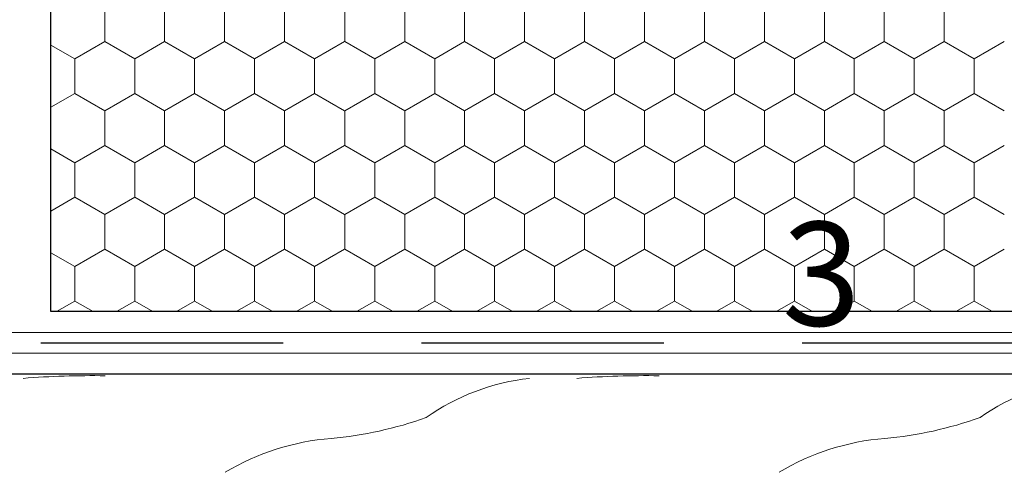
# Model space of a CAD drawing. Units: metres. Extents: x 0.04 to 1.81, y 1.42 to 2.26.
# Drawn here: x 0.43 to 0.57, y 1.83 to 1.9 of the extents above; entities that cross this region are included whole.
import ezdxf

# ---------------------------------------------------------------- set-up
doc = ezdxf.new("R2010")
doc.units = ezdxf.units.M
doc.header["$MEASUREMENT"] = 0
for name, color, linetype in [('01 Konstruktion', 7, 'Continuous'), ('02 Foamglas', 7, 'Continuous'), ('04 Legende', 7, 'Continuous'), ('05 Abdichtungen _ Trennlagen', 7, 'Continuous')]:
    doc.layers.add(name, color=color, linetype=linetype)
doc.styles.add('ERSTELLTER_STIL_1', font='arial.ttf')

# ---------------------------------------------------------------- blocks, each defined once
blk = doc.blocks.new('*X3')
at = {"layer": '02 Foamglas', "color": 30, "linetype": 'Continuous', "lineweight": 0}
for p, q in [((0.441821778264908, 1.892499999999999), (0.441821778264908, 1.897499999999998)), ((0.450482032302752, 1.892499999999999), (0.450482032302752, 1.897499999999998)), ((0.459142286340596, 1.892499999999999), (0.459142286340596, 1.897499999999998)), ((0.4678025403784399, 1.892499999999999), (0.4678025403784399, 1.897499999999998)), ((0.4765000000000001, 1.892499999999999), (0.4765000000000001, 1.897499999999998)), ((0.4851602540378441, 1.892499999999999), (0.4851602540378441, 1.897499999999998)), ((0.4938205080756881, 1.892499999999999), (0.4938205080756881, 1.897499999999998)), ((0.5024807621135321, 1.892499999999999), (0.5024807621135321, 1.897499999999998)), ((0.5111410161513761, 1.892499999999999), (0.5111410161513761, 1.897499999999998)), ((0.5198012701892201, 1.892499999999999), (0.5198012701892201, 1.897499999999998)), ((0.528461524227064, 1.892499999999999), (0.528461524227064, 1.897499999999998)), ((0.537121778264908, 1.892499999999999), (0.537121778264908, 1.897499999999998)), ((0.545782032302752, 1.892499999999999), (0.545782032302752, 1.897499999999998)), ((0.554442286340596, 1.892499999999999), (0.554442286340596, 1.897499999999998)), ((0.56310254037844, 1.892499999999999), (0.56310254037844, 1.897499999999998)), ((0.437491651245986, 1.889999999999999), (0.434060408423949, 1.891981028966957)), ((0.437491651245986, 1.889999999999999), (0.441821778264908, 1.892499999999999)), ((0.44615190528383, 1.889999999999999), (0.441821778264908, 1.892499999999999)), ((0.44615190528383, 1.889999999999999), (0.450482032302752, 1.892499999999999)), ((0.454812159321674, 1.889999999999999), (0.450482032302752, 1.892499999999999)), ((0.454812159321674, 1.889999999999999), (0.459142286340596, 1.892499999999999)), ((0.4634724133595179, 1.889999999999999), (0.459142286340596, 1.892499999999999)), ((0.4634724133595179, 1.889999999999999), (0.4678025403784399, 1.892499999999999)), ((0.4721326673973619, 1.889999999999999), (0.4678025403784399, 1.892499999999999)), ((0.4721326673973619, 1.889999999999999), (0.4764627944162839, 1.892499999999999)), ((0.4765000000000001, 1.892499999999999), (0.4808301270189221, 1.889999999999999)), ((0.4808301270189221, 1.889999999999999), (0.4851602540378441, 1.892499999999999)), ((0.4894903810567661, 1.889999999999999), (0.4851602540378441, 1.892499999999999)), ((0.4894903810567661, 1.889999999999999), (0.4938205080756881, 1.892499999999999)), ((0.4981506350946101, 1.889999999999999), (0.4938205080756881, 1.892499999999999)), ((0.4981506350946101, 1.889999999999999), (0.5024807621135321, 1.892499999999999)), ((0.5068108891324541, 1.889999999999999), (0.5024807621135321, 1.892499999999999)), ((0.5068108891324541, 1.889999999999999), (0.5111410161513761, 1.892499999999999)), ((0.5154711431702981, 1.889999999999999), (0.5111410161513761, 1.892499999999999)), ((0.5154711431702981, 1.889999999999999), (0.5198012701892201, 1.892499999999999)), ((0.5241313972081421, 1.889999999999999), (0.5198012701892201, 1.892499999999999)), ((0.5241313972081421, 1.889999999999999), (0.528461524227064, 1.892499999999999)), ((0.532791651245986, 1.889999999999999), (0.528461524227064, 1.892499999999999)), ((0.532791651245986, 1.889999999999999), (0.537121778264908, 1.892499999999999)), ((0.54145190528383, 1.889999999999999), (0.537121778264908, 1.892499999999999)), ((0.54145190528383, 1.889999999999999), (0.545782032302752, 1.892499999999999)), ((0.550112159321674, 1.889999999999999), (0.545782032302752, 1.892499999999999)), ((0.550112159321674, 1.889999999999999), (0.554442286340596, 1.892499999999999)), ((0.558772413359518, 1.889999999999999), (0.554442286340596, 1.892499999999999)), ((0.558772413359518, 1.889999999999999), (0.56310254037844, 1.892499999999999)), ((0.567432667397362, 1.889999999999999), (0.56310254037844, 1.892499999999999)), ((0.567432667397362, 1.889999999999999), (0.571762794416284, 1.892499999999999)), ((0.437491651245986, 1.884999999999999), (0.437491651245986, 1.889999999999999)), ((0.44615190528383, 1.884999999999999), (0.44615190528383, 1.889999999999999)), ((0.454812159321674, 1.884999999999999), (0.454812159321674, 1.889999999999999)), ((0.4634724133595179, 1.884999999999999), (0.4634724133595179, 1.889999999999999)), ((0.4721326673973619, 1.884999999999999), (0.4721326673973619, 1.889999999999999)), ((0.4808301270189221, 1.884999999999999), (0.4808301270189221, 1.889999999999999)), ((0.4894903810567661, 1.884999999999999), (0.4894903810567661, 1.889999999999999)), ((0.4981506350946101, 1.884999999999999), (0.4981506350946101, 1.889999999999999)), ((0.5068108891324541, 1.884999999999999), (0.5068108891324541, 1.889999999999999)), ((0.5154711431702981, 1.884999999999999), (0.5154711431702981, 1.889999999999999)), ((0.5241313972081421, 1.884999999999999), (0.5241313972081421, 1.889999999999999)), ((0.532791651245986, 1.884999999999999), (0.532791651245986, 1.889999999999999)), ((0.54145190528383, 1.884999999999999), (0.54145190528383, 1.889999999999999)), ((0.550112159321674, 1.884999999999999), (0.550112159321674, 1.889999999999999)), ((0.558772413359518, 1.884999999999999), (0.558772413359518, 1.889999999999999)), ((0.567432667397362, 1.884999999999999), (0.567432667397362, 1.889999999999999)), ((0.434060408423949, 1.883018971033041), (0.437491651245986, 1.884999999999999)), ((0.441821778264908, 1.882499999999999), (0.437491651245986, 1.884999999999999)), ((0.441821778264908, 1.882499999999999), (0.44615190528383, 1.884999999999999)), ((0.450482032302752, 1.882499999999999), (0.44615190528383, 1.884999999999999)), ((0.450482032302752, 1.882499999999999), (0.454812159321674, 1.884999999999999)), ((0.459142286340596, 1.882499999999999), (0.454812159321674, 1.884999999999999)), ((0.459142286340596, 1.882499999999999), (0.4634724133595179, 1.884999999999999)), ((0.4678025403784399, 1.882499999999999), (0.4634724133595179, 1.884999999999999)), ((0.4678025403784399, 1.882499999999999), (0.4721326673973619, 1.884999999999999)), ((0.4764627944162839, 1.882499999999999), (0.4721326673973619, 1.884999999999999)), ((0.4765000000000001, 1.882499999999999), (0.4808301270189221, 1.884999999999999)), ((0.4851602540378441, 1.882499999999999), (0.4808301270189221, 1.884999999999999)), ((0.4851602540378441, 1.882499999999999), (0.4894903810567661, 1.884999999999999)), ((0.4938205080756881, 1.882499999999999), (0.4894903810567661, 1.884999999999999)), ((0.4938205080756881, 1.882499999999999), (0.4981506350946101, 1.884999999999999)), ((0.5024807621135321, 1.882499999999999), (0.4981506350946101, 1.884999999999999)), ((0.5024807621135321, 1.882499999999999), (0.5068108891324541, 1.884999999999999)), ((0.5111410161513761, 1.882499999999999), (0.5068108891324541, 1.884999999999999)), ((0.5111410161513761, 1.882499999999999), (0.5154711431702981, 1.884999999999999)), ((0.5198012701892201, 1.882499999999999), (0.5154711431702981, 1.884999999999999)), ((0.5198012701892201, 1.882499999999999), (0.5241313972081421, 1.884999999999999)), ((0.528461524227064, 1.882499999999999), (0.5241313972081421, 1.884999999999999)), ((0.528461524227064, 1.882499999999999), (0.532791651245986, 1.884999999999999)), ((0.537121778264908, 1.882499999999999), (0.532791651245986, 1.884999999999999)), ((0.537121778264908, 1.882499999999999), (0.54145190528383, 1.884999999999999)), ((0.545782032302752, 1.882499999999999), (0.54145190528383, 1.884999999999999)), ((0.545782032302752, 1.882499999999999), (0.550112159321674, 1.884999999999999)), ((0.554442286340596, 1.882499999999999), (0.550112159321674, 1.884999999999999)), ((0.554442286340596, 1.882499999999999), (0.558772413359518, 1.884999999999999)), ((0.56310254037844, 1.882499999999999), (0.558772413359518, 1.884999999999999)), ((0.56310254037844, 1.882499999999999), (0.567432667397362, 1.884999999999999)), ((0.571762794416284, 1.882499999999999), (0.567432667397362, 1.884999999999999)), ((0.441821778264908, 1.877499999999999), (0.441821778264908, 1.882499999999999)), ((0.450482032302752, 1.877499999999999), (0.450482032302752, 1.882499999999999)), ((0.459142286340596, 1.877499999999999), (0.459142286340596, 1.882499999999999)), ((0.4678025403784399, 1.877499999999999), (0.4678025403784399, 1.882499999999999)), ((0.4765000000000001, 1.877499999999999), (0.4765000000000001, 1.882499999999999)), ((0.4851602540378441, 1.877499999999999), (0.4851602540378441, 1.882499999999999)), ((0.4938205080756881, 1.877499999999999), (0.4938205080756881, 1.882499999999999)), ((0.5024807621135321, 1.877499999999999), (0.5024807621135321, 1.882499999999999)), ((0.5111410161513761, 1.877499999999999), (0.5111410161513761, 1.882499999999999)), ((0.5198012701892201, 1.877499999999999), (0.5198012701892201, 1.882499999999999)), ((0.528461524227064, 1.877499999999999), (0.528461524227064, 1.882499999999999)), ((0.537121778264908, 1.877499999999999), (0.537121778264908, 1.882499999999999)), ((0.545782032302752, 1.877499999999999), (0.545782032302752, 1.882499999999999)), ((0.554442286340596, 1.877499999999999), (0.554442286340596, 1.882499999999999)), ((0.56310254037844, 1.877499999999999), (0.56310254037844, 1.882499999999999)), ((0.437491651245986, 1.874999999999999), (0.434060408423949, 1.876981028966957)), ((0.437491651245986, 1.874999999999999), (0.441821778264908, 1.877499999999999)), ((0.44615190528383, 1.874999999999999), (0.441821778264908, 1.877499999999999)), ((0.44615190528383, 1.874999999999999), (0.450482032302752, 1.877499999999999)), ((0.454812159321674, 1.874999999999999), (0.450482032302752, 1.877499999999999)), ((0.454812159321674, 1.874999999999999), (0.459142286340596, 1.877499999999999)), ((0.4634724133595179, 1.874999999999999), (0.459142286340596, 1.877499999999999)), ((0.4634724133595179, 1.874999999999999), (0.4678025403784399, 1.877499999999999)), ((0.4721326673973619, 1.874999999999999), (0.4678025403784399, 1.877499999999999)), ((0.4721326673973619, 1.874999999999999), (0.4764627944162839, 1.877499999999999)), ((0.4765000000000001, 1.877499999999999), (0.4808301270189221, 1.874999999999999)), ((0.4808301270189221, 1.874999999999999), (0.4851602540378441, 1.877499999999999)), ((0.4894903810567661, 1.874999999999999), (0.4851602540378441, 1.877499999999999)), ((0.4894903810567661, 1.874999999999999), (0.4938205080756881, 1.877499999999999)), ((0.4981506350946101, 1.874999999999999), (0.4938205080756881, 1.877499999999999)), ((0.4981506350946101, 1.874999999999999), (0.5024807621135321, 1.877499999999999)), ((0.5068108891324541, 1.874999999999999), (0.5024807621135321, 1.877499999999999)), ((0.5068108891324541, 1.874999999999999), (0.5111410161513761, 1.877499999999999)), ((0.5154711431702981, 1.874999999999999), (0.5111410161513761, 1.877499999999999)), ((0.5154711431702981, 1.874999999999999), (0.5198012701892201, 1.877499999999999)), ((0.5241313972081421, 1.874999999999999), (0.5198012701892201, 1.877499999999999)), ((0.5241313972081421, 1.874999999999999), (0.528461524227064, 1.877499999999999)), ((0.532791651245986, 1.874999999999999), (0.528461524227064, 1.877499999999999)), ((0.532791651245986, 1.874999999999999), (0.537121778264908, 1.877499999999999)), ((0.54145190528383, 1.874999999999999), (0.537121778264908, 1.877499999999999)), ((0.54145190528383, 1.874999999999999), (0.545782032302752, 1.877499999999999)), ((0.550112159321674, 1.874999999999999), (0.545782032302752, 1.877499999999999)), ((0.550112159321674, 1.874999999999999), (0.554442286340596, 1.877499999999999)), ((0.558772413359518, 1.874999999999999), (0.554442286340596, 1.877499999999999)), ((0.558772413359518, 1.874999999999999), (0.56310254037844, 1.877499999999999)), ((0.567432667397362, 1.874999999999999), (0.56310254037844, 1.877499999999999)), ((0.567432667397362, 1.874999999999999), (0.571762794416284, 1.877499999999999)), ((0.437491651245986, 1.869999999999999), (0.437491651245986, 1.874999999999999)), ((0.44615190528383, 1.869999999999999), (0.44615190528383, 1.874999999999999)), ((0.454812159321674, 1.869999999999999), (0.454812159321674, 1.874999999999999)), ((0.4634724133595179, 1.869999999999999), (0.4634724133595179, 1.874999999999999)), ((0.4721326673973619, 1.869999999999999), (0.4721326673973619, 1.874999999999999)), ((0.4808301270189221, 1.869999999999999), (0.4808301270189221, 1.874999999999999)), ((0.4894903810567661, 1.869999999999999), (0.4894903810567661, 1.874999999999999)), ((0.4981506350946101, 1.869999999999999), (0.4981506350946101, 1.874999999999999)), ((0.5068108891324541, 1.869999999999999), (0.5068108891324541, 1.874999999999999)), ((0.5154711431702981, 1.869999999999999), (0.5154711431702981, 1.874999999999999)), ((0.5241313972081421, 1.869999999999999), (0.5241313972081421, 1.874999999999999)), ((0.532791651245986, 1.869999999999999), (0.532791651245986, 1.874999999999999)), ((0.54145190528383, 1.869999999999999), (0.54145190528383, 1.874999999999999)), ((0.550112159321674, 1.869999999999999), (0.550112159321674, 1.874999999999999)), ((0.558772413359518, 1.869999999999999), (0.558772413359518, 1.874999999999999)), ((0.567432667397362, 1.869999999999999), (0.567432667397362, 1.874999999999999)), ((0.434060408423949, 1.868018971033041), (0.437491651245986, 1.869999999999999)), ((0.441821778264908, 1.867499999999999), (0.437491651245986, 1.869999999999999)), ((0.441821778264908, 1.867499999999999), (0.44615190528383, 1.869999999999999)), ((0.450482032302752, 1.867499999999999), (0.44615190528383, 1.869999999999999)), ((0.450482032302752, 1.867499999999999), (0.454812159321674, 1.869999999999999)), ((0.459142286340596, 1.867499999999999), (0.454812159321674, 1.869999999999999)), ((0.459142286340596, 1.867499999999999), (0.4634724133595179, 1.869999999999999)), ((0.4678025403784399, 1.867499999999999), (0.4634724133595179, 1.869999999999999)), ((0.4678025403784399, 1.867499999999999), (0.4721326673973619, 1.869999999999999)), ((0.4764627944162839, 1.867499999999999), (0.4721326673973619, 1.869999999999999)), ((0.4765000000000001, 1.867499999999999), (0.4808301270189221, 1.869999999999999)), ((0.4851602540378441, 1.867499999999999), (0.4808301270189221, 1.869999999999999)), ((0.4851602540378441, 1.867499999999999), (0.4894903810567661, 1.869999999999999)), ((0.4938205080756881, 1.867499999999999), (0.4894903810567661, 1.869999999999999)), ((0.4938205080756881, 1.867499999999999), (0.4981506350946101, 1.869999999999999)), ((0.5024807621135321, 1.867499999999999), (0.4981506350946101, 1.869999999999999)), ((0.5024807621135321, 1.867499999999999), (0.5068108891324541, 1.869999999999999)), ((0.5111410161513761, 1.867499999999999), (0.5068108891324541, 1.869999999999999)), ((0.5111410161513761, 1.867499999999999), (0.5154711431702981, 1.869999999999999)), ((0.5198012701892201, 1.867499999999999), (0.5154711431702981, 1.869999999999999)), ((0.5198012701892201, 1.867499999999999), (0.5241313972081421, 1.869999999999999)), ((0.528461524227064, 1.867499999999999), (0.5241313972081421, 1.869999999999999)), ((0.528461524227064, 1.867499999999999), (0.532791651245986, 1.869999999999999)), ((0.537121778264908, 1.867499999999999), (0.532791651245986, 1.869999999999999)), ((0.537121778264908, 1.867499999999999), (0.54145190528383, 1.869999999999999)), ((0.545782032302752, 1.867499999999999), (0.54145190528383, 1.869999999999999)), ((0.545782032302752, 1.867499999999999), (0.550112159321674, 1.869999999999999)), ((0.554442286340596, 1.867499999999999), (0.550112159321674, 1.869999999999999)), ((0.554442286340596, 1.867499999999999), (0.558772413359518, 1.869999999999999)), ((0.56310254037844, 1.867499999999999), (0.558772413359518, 1.869999999999999)), ((0.56310254037844, 1.867499999999999), (0.567432667397362, 1.869999999999999)), ((0.571762794416284, 1.867499999999999), (0.567432667397362, 1.869999999999999)), ((0.441821778264908, 1.862499999999999), (0.441821778264908, 1.867499999999999)), ((0.450482032302752, 1.862499999999999), (0.450482032302752, 1.867499999999999)), ((0.459142286340596, 1.862499999999999), (0.459142286340596, 1.867499999999999)), ((0.4678025403784399, 1.862499999999999), (0.4678025403784399, 1.867499999999999)), ((0.4765000000000001, 1.862499999999999), (0.4765000000000001, 1.867499999999999)), ((0.4851602540378441, 1.862499999999999), (0.4851602540378441, 1.867499999999999)), ((0.4938205080756881, 1.862499999999999), (0.4938205080756881, 1.867499999999999)), ((0.5024807621135321, 1.862499999999999), (0.5024807621135321, 1.867499999999999)), ((0.5111410161513761, 1.862499999999999), (0.5111410161513761, 1.867499999999999)), ((0.5198012701892201, 1.862499999999999), (0.5198012701892201, 1.867499999999999)), ((0.528461524227064, 1.862499999999999), (0.528461524227064, 1.867499999999999)), ((0.537121778264908, 1.862499999999999), (0.537121778264908, 1.867499999999999)), ((0.545782032302752, 1.862499999999999), (0.545782032302752, 1.867499999999999)), ((0.554442286340596, 1.862499999999999), (0.554442286340596, 1.867499999999999)), ((0.56310254037844, 1.862499999999999), (0.56310254037844, 1.867499999999999)), ((0.437491651245986, 1.859999999999999), (0.434060408423949, 1.861981028966957)), ((0.437491651245986, 1.859999999999999), (0.441821778264908, 1.862499999999999)), ((0.44615190528383, 1.859999999999999), (0.441821778264908, 1.862499999999999)), ((0.44615190528383, 1.859999999999999), (0.450482032302752, 1.862499999999999)), ((0.454812159321674, 1.859999999999999), (0.450482032302752, 1.862499999999999)), ((0.454812159321674, 1.859999999999999), (0.459142286340596, 1.862499999999999)), ((0.4634724133595179, 1.859999999999999), (0.459142286340596, 1.862499999999999)), ((0.4634724133595179, 1.859999999999999), (0.4678025403784399, 1.862499999999999)), ((0.4721326673973619, 1.859999999999999), (0.4678025403784399, 1.862499999999999)), ((0.4721326673973619, 1.859999999999999), (0.4764627944162839, 1.862499999999999)), ((0.4765000000000001, 1.862499999999999), (0.4808301270189221, 1.859999999999999)), ((0.4808301270189221, 1.859999999999999), (0.4851602540378441, 1.862499999999999)), ((0.4894903810567661, 1.859999999999999), (0.4851602540378441, 1.862499999999999)), ((0.4894903810567661, 1.859999999999999), (0.4938205080756881, 1.862499999999999)), ((0.4981506350946101, 1.859999999999999), (0.4938205080756881, 1.862499999999999)), ((0.4981506350946101, 1.859999999999999), (0.5024807621135321, 1.862499999999999)), ((0.5068108891324541, 1.859999999999999), (0.5024807621135321, 1.862499999999999)), ((0.5068108891324541, 1.859999999999999), (0.5111410161513761, 1.862499999999999)), ((0.5154711431702981, 1.859999999999999), (0.5111410161513761, 1.862499999999999)), ((0.5154711431702981, 1.859999999999999), (0.5198012701892201, 1.862499999999999)), ((0.5241313972081421, 1.859999999999999), (0.5198012701892201, 1.862499999999999)), ((0.5241313972081421, 1.859999999999999), (0.528461524227064, 1.862499999999999)), ((0.532791651245986, 1.859999999999999), (0.528461524227064, 1.862499999999999)), ((0.532791651245986, 1.859999999999999), (0.537121778264908, 1.862499999999999)), ((0.54145190528383, 1.859999999999999), (0.537121778264908, 1.862499999999999)), ((0.54145190528383, 1.859999999999999), (0.545782032302752, 1.862499999999999)), ((0.550112159321674, 1.859999999999999), (0.545782032302752, 1.862499999999999)), ((0.550112159321674, 1.859999999999999), (0.554442286340596, 1.862499999999999)), ((0.558772413359518, 1.859999999999999), (0.554442286340596, 1.862499999999999)), ((0.558772413359518, 1.859999999999999), (0.56310254037844, 1.862499999999999)), ((0.567432667397362, 1.859999999999999), (0.56310254037844, 1.862499999999999)), ((0.567432667397362, 1.859999999999999), (0.571762794416284, 1.862499999999999)), ((0.437491651245986, 1.854999999999999), (0.437491651245986, 1.859999999999999)), ((0.44615190528383, 1.854999999999999), (0.44615190528383, 1.859999999999999)), ((0.454812159321674, 1.854999999999999), (0.454812159321674, 1.859999999999999)), ((0.4634724133595179, 1.854999999999999), (0.4634724133595179, 1.859999999999999)), ((0.4721326673973619, 1.854999999999999), (0.4721326673973619, 1.859999999999999)), ((0.4808301270189221, 1.854999999999999), (0.4808301270189221, 1.859999999999999)), ((0.4894903810567661, 1.854999999999999), (0.4894903810567661, 1.859999999999999)), ((0.4981506350946101, 1.854999999999999), (0.4981506350946101, 1.859999999999999)), ((0.5068108891324541, 1.854999999999999), (0.5068108891324541, 1.859999999999999)), ((0.5154711431702981, 1.854999999999999), (0.5154711431702981, 1.859999999999999)), ((0.5241313972081421, 1.854999999999999), (0.5241313972081421, 1.859999999999999)), ((0.532791651245986, 1.854999999999999), (0.532791651245986, 1.859999999999999)), ((0.54145190528383, 1.854999999999999), (0.54145190528383, 1.859999999999999)), ((0.550112159321674, 1.854999999999999), (0.550112159321674, 1.859999999999999)), ((0.558772413359518, 1.854999999999999), (0.558772413359518, 1.859999999999999)), ((0.567432667397362, 1.854999999999999), (0.567432667397362, 1.859999999999999)), ((0.4348509081964702, 1.853475366289501), (0.437491651245986, 1.854999999999999)), ((0.4401323942955018, 1.853475366289501), (0.437491651245986, 1.854999999999999)), ((0.4435111622343142, 1.853475366289501), (0.44615190528383, 1.854999999999999)), ((0.4487926483333458, 1.853475366289501), (0.44615190528383, 1.854999999999999)), ((0.4521714162721582, 1.853475366289501), (0.454812159321674, 1.854999999999999)), ((0.4574529023711897, 1.853475366289501), (0.454812159321674, 1.854999999999999)), ((0.4608316703100022, 1.853475366289501), (0.4634724133595179, 1.854999999999999)), ((0.4661131564090337, 1.853475366289501), (0.4634724133595179, 1.854999999999999)), ((0.4694919243478461, 1.853475366289501), (0.4721326673973619, 1.854999999999999)), ((0.4747734104468777, 1.853475366289501), (0.4721326673973619, 1.854999999999999)), ((0.4781893839694063, 1.853475366289501), (0.4808301270189221, 1.854999999999999)), ((0.4834708700684379, 1.853475366289501), (0.4808301270189221, 1.854999999999999)), ((0.4868496380072503, 1.853475366289501), (0.4894903810567661, 1.854999999999999)), ((0.4921311241062818, 1.853475366289501), (0.4894903810567661, 1.854999999999999)), ((0.4955098920450943, 1.853475366289501), (0.4981506350946101, 1.854999999999999)), ((0.5007913781441259, 1.853475366289501), (0.4981506350946101, 1.854999999999999)), ((0.5041701460829383, 1.853475366289501), (0.5068108891324541, 1.854999999999999)), ((0.5094516321819699, 1.853475366289501), (0.5068108891324541, 1.854999999999999)), ((0.5128304001207823, 1.853475366289501), (0.5154711431702981, 1.854999999999999)), ((0.5181118862198139, 1.853475366289501), (0.5154711431702981, 1.854999999999999)), ((0.5214906541586263, 1.853475366289501), (0.5241313972081421, 1.854999999999999)), ((0.5267721402576578, 1.853475366289501), (0.5241313972081421, 1.854999999999999)), ((0.5301509081964703, 1.853475366289501), (0.532791651245986, 1.854999999999999)), ((0.5354323942955018, 1.853475366289501), (0.532791651245986, 1.854999999999999)), ((0.5388111622343142, 1.853475366289501), (0.54145190528383, 1.854999999999999)), ((0.5440926483333458, 1.853475366289501), (0.54145190528383, 1.854999999999999)), ((0.5474714162721582, 1.853475366289501), (0.550112159321674, 1.854999999999999)), ((0.5527529023711898, 1.853475366289501), (0.550112159321674, 1.854999999999999)), ((0.5561316703100022, 1.853475366289501), (0.558772413359518, 1.854999999999999)), ((0.5614131564090338, 1.853475366289501), (0.558772413359518, 1.854999999999999)), ((0.5647919243478462, 1.853475366289501), (0.567432667397362, 1.854999999999999)), ((0.5700734104468778, 1.853475366289501), (0.567432667397362, 1.854999999999999))]:
    blk.add_line(p, q, dxfattribs=at)

msp = doc.modelspace()

# ---------------------------------------------------------------- linework, layer by layer
at = {"layer": '01 Konstruktion', "color": 34, "linetype": 'Continuous', "lineweight": 25}
msp.add_line((0.06162268109881494, 1.844475366289501), (0.649771258423949, 1.844475366289501), dxfattribs=at)
at = {"layer": '01 Konstruktion', "color": 34, "linetype": 'Continuous', "lineweight": 0}
for centre, radius, start, end in [((0.4401114994659605, 1.71332560042039), 0.1309008917760539, 89.21574076195964, 94.42086516693249), ((0.5067533548347041, 1.81198225529404), 0.03205450068110277, 96.3993701509622, 125.1888597600332), ((0.520111499465973, 1.71332560042039), 0.130900891776054, 89.21574076195964, 94.42086516693249), ((0.5867533548346882, 1.81198225529404), 0.03205450068110272, 96.3993701509622, 125.1888597600332), ((0.4697567470709072, 1.889780174845114), 0.05482549183042701, 274.9772048762936, 289.7477799551357), ((0.5497567470708913, 1.889780174845114), 0.05482549183042696, 274.9772048762936, 289.7477799551357), ((0.4773392204141698, 1.800109726586484), 0.03516541179309396, 94.60918378626647, 120.9827940615845), ((0.5573392204141823, 1.800109726586484), 0.03516541179309396, 94.60918378626647, 120.9827940615845)]:
    msp.add_arc(centre, radius, start, end, dxfattribs=at)
at = {"layer": '02 Foamglas', "color": 30, "linetype": 'Continuous', "lineweight": 25}
for p, q in [((0.434060408423949, 1.853475366289501), (0.434060408423949, 2.013475366289501)), ((0.649771258423949, 1.853475366289501), (0.434060408423949, 1.853475366289501))]:
    msp.add_line(p, q, dxfattribs=at)
at = {"layer": '05 Abdichtungen _ Trennlagen', "color": 1, "linetype": 'Continuous', "lineweight": 0}
for p, q in [((0.06161840842394901, 1.850475366289501), (0.649771258423949, 1.850475366289501)), ((0.09902599983346846, 1.850475366289501), (0.649771258423949, 1.850475366289501)), ((0.06161840842394901, 1.847475366289501), (0.649771258423949, 1.847475366289501))]:
    msp.add_line(p, q, dxfattribs=at)
at = {"layer": '05 Abdichtungen _ Trennlagen', "color": 1, "linetype": 'Continuous', "lineweight": 25}
for p, q in [((0.4325951903693681, 1.848975366289501), (0.4675951903693683, 1.848975366289501)), ((0.4875951903693683, 1.848975366289501), (0.5225951903693684, 1.848975366289501)), ((0.5425951903693684, 1.848975366289501), (0.5775951903693686, 1.848975366289501))]:
    msp.add_line(p, q, dxfattribs=at)

# ---------------------------------------------------------------- block references
at = {"layer": '02 Foamglas', "color": 30, "linetype": 'Continuous', "lineweight": 0}
msp.add_blockref('*X3', (0, 0), dxfattribs=at)

# ---------------------------------------------------------------- texts
at = {"layer": '04 Legende', "color": 255, "linetype": 'Continuous', "lineweight": 20, "insert": (0.5453559590387433, 1.846760911208399), "char_height": 0.01499999999999963, "attachment_point": 8, "style": 'ERSTELLTER_STIL_1'}
msp.add_mtext('{3}', dxfattribs=at)

doc.saveas('drawing.dxf')
